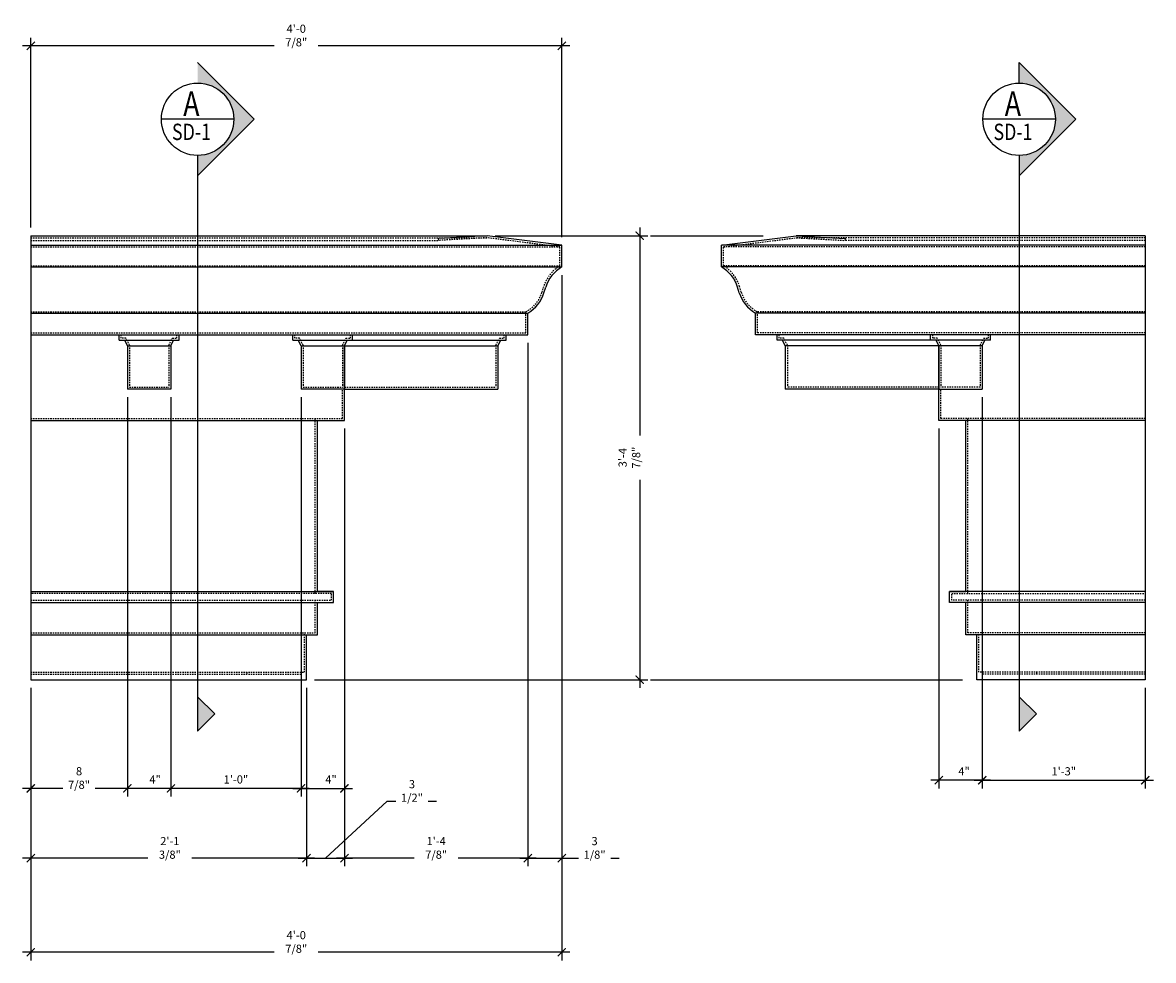
# Model space of a CAD drawing. Units: inches. Extents: x -576 to 6906, y -792 to 3577.
# Drawn here: x 4087 to 4191, y 3314 to 3401 of the extents above; entities that cross this region are included whole.
import ezdxf

# ---------------------------------------------------------------- set-up
doc = ezdxf.new("R2010")
doc.units = ezdxf.units.IN
doc.header["$LTSCALE"] = 0.5
doc.header["$MEASUREMENT"] = 0
doc.linetypes.add('HIDDEN', pattern=[0.375, 0.25, -0.125])
doc.layers.add('CORNICE', color=6, linetype='Continuous')
doc.layers.add('DIM', color=141, linetype='Continuous')
doc.styles.add('HEADER', font='arial.ttf', dxfattribs={"oblique": 15})
doc.styles.get("Standard").update_dxf_attribs({"font": 'romans.shx', "width": 0.9, "oblique": 15})
doc.dimstyles.new('Standard-AFI$0', dxfattribs={"dimscale": 0, "dimtxt": 0.0625, "dimasz": 0.0625, "dimexe": 0.0625, "dimexo": 0.0625, "dimgap": 0.03125, "dimtad": 1, "dimdec": 4, "dimzin": 3, "dimdsep": 46, "dimlunit": 4, "dimtxsty": 'Standard', "dimblk": 'ARCHTICK', "dimcen": 0.0625, "dimdle": 0.0625, "dimadec": 0, "dimazin": 0, "dimtfac": 0.5, "dimtdec": 4, "dimtofl": 0, "dimtmove": 0, "dimatfit": 3, "dimldrblk": 'ARCHTICK', "dimfxl": 1, "dimtfill": 1, "dimfrac": 2, "dimtolj": 1, "dimtzin": 0, "dimarcsym": 0})

# ---------------------------------------------------------------- blocks, each defined once
blk = doc.blocks.new('_ArchTick')
at = {"color": 0, "linetype": 'ByBlock', "const_width": 0.15}
blk.add_lwpolyline([(-0.5, -0.5), (0.5, 0.5)], dxfattribs=at)
blk = doc.blocks.new('*D805')
at = {"layer": 'DEFPOINTS', "color": 0, "transparency": 16777216}
for p in [(4129.45, 3381.15), (4112.82, 3340.28), (4143.49, 3340.28)]:
    blk.add_point(p, dxfattribs=at)
at = {"layer": 'DIM', "color": 0, "lineweight": -2, "transparency": 16777216}
for p, q in [((4143.49, 3381.9), (4143.49, 3339.53)), ((4130.2, 3381.15), (4144.24, 3381.15)), ((4113.57, 3340.28), (4144.24, 3340.28))]:
    blk.add_line(p, q, dxfattribs=at)
at = {"layer": 'DIM', "color": 0, "lineweight": -2, "transparency": 16777216, "xscale": 0.7500000344400716, "yscale": 0.7500000344400716, "zscale": 0.7500000344400716}
for p, rotation in [((4143.49, 3381.15), 90), ((4143.49, 3340.28), 270)]:
    blk.add_blockref('_ArchTick', p, dxfattribs=dict(at, rotation=rotation))
at = {"layer": 'DIM', "color": 0, "transparency": 16777216, "insert": (4142.54, 3360.72), "char_height": 0.75, "attachment_point": 5, "rotation": 90, "bg_fill": 3, "box_fill_scale": 1.25, "bg_fill_color": 256, "bg_fill_true_color": 13158600, "bg_fill_transparency": 0}
blk.add_mtext('\\A1;3\'-4 7/8"', dxfattribs=at)
blk = doc.blocks.new('*D806')
at = {"layer": 'DEFPOINTS', "color": 0, "transparency": 16777216}
for p in [(4087.45, 3340.28), (4112.82, 3340.28), (4087.45, 3323.86)]:
    blk.add_point(p, dxfattribs=at)
at = {"layer": 'DIM', "color": 0, "lineweight": -2, "transparency": 16777216}
for p, q in [((4087.45, 3339.53), (4087.45, 3323.11)), ((4112.82, 3339.53), (4112.82, 3323.11)), ((4113.57, 3323.86), (4086.7, 3323.86))]:
    blk.add_line(p, q, dxfattribs=at)
at = {"layer": 'DIM', "color": 0, "lineweight": -2, "transparency": 16777216, "xscale": 0.7500000344400716, "yscale": 0.7500000344400716, "zscale": 0.7500000344400716, "rotation": 180}
blk.add_blockref('_ArchTick', (4087.45, 3323.86), dxfattribs=at)
at = {"layer": 'DIM', "color": 0, "lineweight": -2, "transparency": 16777216, "xscale": 0.7500000344400716, "yscale": 0.7500000344400716, "zscale": 0.7500000344400716}
blk.add_blockref('_ArchTick', (4112.82, 3323.86), dxfattribs=at)
at = {"layer": 'DIM', "color": 0, "transparency": 16777216, "insert": (4100.25, 3324.8), "char_height": 0.75, "attachment_point": 5, "bg_fill": 3, "box_fill_scale": 1.25, "bg_fill_color": 256, "bg_fill_true_color": 13158600, "bg_fill_transparency": 0}
blk.add_mtext('\\A1;2\'-1 3/8"', dxfattribs=at)
blk = doc.blocks.new('*D807')
at = {"layer": 'DEFPOINTS', "color": 0, "transparency": 16777216}
for p in [(4136.32, 3378.28), (4133.2, 3372.03), (4136.32, 3323.86)]:
    blk.add_point(p, dxfattribs=at)
at = {"layer": 'DIM', "color": 0, "lineweight": -2, "transparency": 16777216}
for p, q in [((4136.32, 3377.53), (4136.32, 3323.11)), ((4133.2, 3371.28), (4133.2, 3323.11)), ((4132.45, 3323.86), (4136.32, 3323.86)), ((4136.32, 3323.86), (4141.61, 3323.86))]:
    blk.add_line(p, q, dxfattribs=at)
at = {"layer": 'DIM', "color": 0, "lineweight": -2, "transparency": 16777216, "xscale": 0.7500000344400716, "yscale": 0.7500000344400716, "zscale": 0.7500000344400716, "rotation": 180}
blk.add_blockref('_ArchTick', (4133.2, 3323.86), dxfattribs=at)
at = {"layer": 'DIM', "color": 0, "lineweight": -2, "transparency": 16777216, "xscale": 0.7500000344400716, "yscale": 0.7500000344400716, "zscale": 0.7500000344400716}
blk.add_blockref('_ArchTick', (4136.32, 3323.86), dxfattribs=at)
at = {"layer": 'DIM', "color": 0, "transparency": 16777216, "insert": (4139.34, 3324.8), "char_height": 0.75, "attachment_point": 5, "bg_fill": 3, "box_fill_scale": 1.25, "bg_fill_color": 256, "bg_fill_true_color": 13158600, "bg_fill_transparency": 0}
blk.add_mtext('\\A1;3 1/8"', dxfattribs=at)
blk = doc.blocks.new('*D808')
at = {"layer": 'DEFPOINTS', "color": 0, "transparency": 16777216}
for p in [(4133.2, 3372.03), (4116.32, 3364.15), (4116.32, 3323.86)]:
    blk.add_point(p, dxfattribs=at)
at = {"layer": 'DIM', "color": 0, "lineweight": -2, "transparency": 16777216}
for p, q in [((4133.2, 3371.28), (4133.2, 3323.11)), ((4116.32, 3363.4), (4116.32, 3323.11)), ((4133.95, 3323.86), (4115.57, 3323.86))]:
    blk.add_line(p, q, dxfattribs=at)
at = {"layer": 'DIM', "color": 0, "lineweight": -2, "transparency": 16777216, "xscale": 0.7500000344400716, "yscale": 0.7500000344400716, "zscale": 0.7500000344400716, "rotation": 180}
blk.add_blockref('_ArchTick', (4116.32, 3323.86), dxfattribs=at)
at = {"layer": 'DIM', "color": 0, "lineweight": -2, "transparency": 16777216, "xscale": 0.7500000344400716, "yscale": 0.7500000344400716, "zscale": 0.7500000344400716}
blk.add_blockref('_ArchTick', (4133.2, 3323.86), dxfattribs=at)
at = {"layer": 'DIM', "color": 0, "transparency": 16777216, "insert": (4124.76, 3324.8), "char_height": 0.75, "attachment_point": 5, "bg_fill": 3, "box_fill_scale": 1.25, "bg_fill_color": 256, "bg_fill_true_color": 13158600, "bg_fill_transparency": 0}
blk.add_mtext('\\A1;1\'-4 7/8"', dxfattribs=at)
blk = doc.blocks.new('*D809')
at = {"layer": 'DEFPOINTS', "color": 0, "transparency": 16777216}
for p in [(4136.32, 3378.28), (4087.45, 3340.28), (4087.45, 3315.19)]:
    blk.add_point(p, dxfattribs=at)
at = {"layer": 'DIM', "color": 0, "lineweight": -2, "transparency": 16777216}
for p, q in [((4136.32, 3377.53), (4136.32, 3314.44)), ((4087.45, 3339.53), (4087.45, 3314.44)), ((4137.07, 3315.19), (4086.7, 3315.19))]:
    blk.add_line(p, q, dxfattribs=at)
at = {"layer": 'DIM', "color": 0, "lineweight": -2, "transparency": 16777216, "xscale": 0.7500000344400716, "yscale": 0.7500000344400716, "zscale": 0.7500000344400716, "rotation": 180}
blk.add_blockref('_ArchTick', (4087.45, 3315.19), dxfattribs=at)
at = {"layer": 'DIM', "color": 0, "lineweight": -2, "transparency": 16777216, "xscale": 0.7500000344400716, "yscale": 0.7500000344400716, "zscale": 0.7500000344400716}
blk.add_blockref('_ArchTick', (4136.32, 3315.19), dxfattribs=at)
at = {"layer": 'DIM', "color": 0, "transparency": 16777216, "insert": (4111.88, 3316.14), "char_height": 0.75, "attachment_point": 5, "bg_fill": 3, "box_fill_scale": 1.25, "bg_fill_color": 256, "bg_fill_true_color": 13158600, "bg_fill_transparency": 0}
blk.add_mtext('\\A1;4\'-0 7/8"', dxfattribs=at)
blk = doc.blocks.new('*D810')
at = {"layer": 'DEFPOINTS', "color": 0, "transparency": 16777216}
for p in [(4096.34, 3367.03), (4087.45, 3340.28), (4087.45, 3330.28)]:
    blk.add_point(p, dxfattribs=at)
at = {"layer": 'DIM', "color": 0, "lineweight": -2, "transparency": 16777216}
for p, q in [((4096.34, 3366.28), (4096.34, 3329.53)), ((4087.45, 3339.53), (4087.45, 3329.53)), ((4097.09, 3330.28), (4086.7, 3330.28))]:
    blk.add_line(p, q, dxfattribs=at)
at = {"layer": 'DIM', "color": 0, "lineweight": -2, "transparency": 16777216, "xscale": 0.7500000344400716, "yscale": 0.7500000344400716, "zscale": 0.7500000344400716, "rotation": 180}
blk.add_blockref('_ArchTick', (4087.45, 3330.28), dxfattribs=at)
at = {"layer": 'DIM', "color": 0, "lineweight": -2, "transparency": 16777216, "xscale": 0.7500000344400716, "yscale": 0.7500000344400716, "zscale": 0.7500000344400716}
blk.add_blockref('_ArchTick', (4096.34, 3330.28), dxfattribs=at)
at = {"layer": 'DIM', "color": 0, "transparency": 16777216, "insert": (4091.89, 3331.23), "char_height": 0.75, "attachment_point": 5, "bg_fill": 3, "box_fill_scale": 1.25, "bg_fill_color": 256, "bg_fill_true_color": 13158600, "bg_fill_transparency": 0}
blk.add_mtext('\\A1;8 7/8"', dxfattribs=at)
blk = doc.blocks.new('*D830')
at = {"layer": 'DEFPOINTS', "color": 0, "transparency": 16777216}
for p in [(4112.32, 3367.03), (4116.32, 3364.15), (4116.32, 3330.28)]:
    blk.add_point(p, dxfattribs=at)
at = {"layer": 'DIM', "color": 0, "lineweight": -2, "transparency": 16777216}
for p, q in [((4112.32, 3366.28), (4112.32, 3329.53)), ((4116.32, 3363.4), (4116.32, 3329.53)), ((4111.57, 3330.28), (4117.07, 3330.28))]:
    blk.add_line(p, q, dxfattribs=at)
at = {"layer": 'DIM', "color": 0, "lineweight": -2, "transparency": 16777216, "xscale": 0.7500000344400716, "yscale": 0.7500000344400716, "zscale": 0.7500000344400716, "rotation": 180}
blk.add_blockref('_ArchTick', (4112.32, 3330.28), dxfattribs=at)
at = {"layer": 'DIM', "color": 0, "lineweight": -2, "transparency": 16777216, "xscale": 0.7500000344400716, "yscale": 0.7500000344400716, "zscale": 0.7500000344400716}
blk.add_blockref('_ArchTick', (4116.32, 3330.28), dxfattribs=at)
at = {"layer": 'DIM', "color": 0, "transparency": 16777216, "insert": (4115.08, 3331.1), "char_height": 0.75, "attachment_point": 5, "bg_fill": 3, "box_fill_scale": 1.25, "bg_fill_color": 256, "bg_fill_true_color": 13158600, "bg_fill_transparency": 0}
blk.add_mtext('\\A1;4"', dxfattribs=at)
blk = doc.blocks.new('*D811')
at = {"layer": 'DEFPOINTS', "color": 0, "transparency": 16777216}
for p in [(4096.34, 3367.03), (4100.34, 3367.03), (4096.34, 3330.28)]:
    blk.add_point(p, dxfattribs=at)
at = {"layer": 'DIM', "color": 0, "lineweight": -2, "transparency": 16777216}
for p, q in [((4096.34, 3366.28), (4096.34, 3329.53)), ((4100.34, 3366.28), (4100.34, 3329.53)), ((4101.09, 3330.28), (4095.59, 3330.28))]:
    blk.add_line(p, q, dxfattribs=at)
at = {"layer": 'DIM', "color": 0, "lineweight": -2, "transparency": 16777216, "xscale": 0.7500000344400716, "yscale": 0.7500000344400716, "zscale": 0.7500000344400716, "rotation": 180}
blk.add_blockref('_ArchTick', (4096.34, 3330.28), dxfattribs=at)
at = {"layer": 'DIM', "color": 0, "lineweight": -2, "transparency": 16777216, "xscale": 0.7500000344400716, "yscale": 0.7500000344400716, "zscale": 0.7500000344400716}
blk.add_blockref('_ArchTick', (4100.34, 3330.28), dxfattribs=at)
at = {"layer": 'DIM', "color": 0, "transparency": 16777216, "insert": (4098.89, 3331.1), "char_height": 0.75, "attachment_point": 5, "bg_fill": 3, "box_fill_scale": 1.25, "bg_fill_color": 256, "bg_fill_true_color": 13158600, "bg_fill_transparency": 0}
blk.add_mtext('\\A1;4"', dxfattribs=at)
blk = doc.blocks.new('*D812')
at = {"layer": 'DEFPOINTS', "color": 0, "transparency": 16777216}
for p in [(4100.34, 3367.03), (4112.32, 3367.03), (4100.34, 3330.28)]:
    blk.add_point(p, dxfattribs=at)
at = {"layer": 'DIM', "color": 0, "lineweight": -2, "transparency": 16777216}
for p, q in [((4100.34, 3366.28), (4100.34, 3329.53)), ((4112.32, 3366.28), (4112.32, 3329.53)), ((4113.07, 3330.28), (4099.59, 3330.28))]:
    blk.add_line(p, q, dxfattribs=at)
at = {"layer": 'DIM', "color": 0, "lineweight": -2, "transparency": 16777216, "xscale": 0.7500000344400716, "yscale": 0.7500000344400716, "zscale": 0.7500000344400716, "rotation": 180}
blk.add_blockref('_ArchTick', (4100.34, 3330.28), dxfattribs=at)
at = {"layer": 'DIM', "color": 0, "lineweight": -2, "transparency": 16777216, "xscale": 0.7500000344400716, "yscale": 0.7500000344400716, "zscale": 0.7500000344400716}
blk.add_blockref('_ArchTick', (4112.32, 3330.28), dxfattribs=at)
at = {"layer": 'DIM', "color": 0, "transparency": 16777216, "insert": (4106.33, 3331.1), "char_height": 0.75, "attachment_point": 5, "bg_fill": 3, "box_fill_scale": 1.25, "bg_fill_color": 256, "bg_fill_true_color": 13158600, "bg_fill_transparency": 0}
blk.add_mtext('\\A1;1\'-0"', dxfattribs=at)
blk = doc.blocks.new('*D813')
at = {"layer": 'DEFPOINTS', "color": 0, "transparency": 16777216}
for p in [(4116.32, 3364.15), (4112.82, 3340.28), (4116.32, 3323.86)]:
    blk.add_point(p, dxfattribs=at)
at = {"layer": 'DIM', "color": 0, "lineweight": -2, "transparency": 16777216}
for p, q in [((4116.32, 3363.4), (4116.32, 3323.11)), ((4112.82, 3339.53), (4112.82, 3323.11)), ((4114.57, 3323.86), (4120.26, 3329.09)), ((4120.26, 3329.09), (4124.8, 3329.09)), ((4112.07, 3323.86), (4117.07, 3323.86))]:
    blk.add_line(p, q, dxfattribs=at)
at = {"layer": 'DIM', "color": 0, "lineweight": -2, "transparency": 16777216, "xscale": 0.7500000344400716, "yscale": 0.7500000344400716, "zscale": 0.7500000344400716, "rotation": 180}
blk.add_blockref('_ArchTick', (4112.82, 3323.86), dxfattribs=at)
at = {"layer": 'DIM', "color": 0, "lineweight": -2, "transparency": 16777216, "xscale": 0.7500000344400716, "yscale": 0.7500000344400716, "zscale": 0.7500000344400716}
blk.add_blockref('_ArchTick', (4116.32, 3323.86), dxfattribs=at)
at = {"layer": 'DIM', "color": 0, "transparency": 16777216, "insert": (4122.53, 3330.04), "char_height": 0.75, "attachment_point": 5, "bg_fill": 3, "box_fill_scale": 1.25, "bg_fill_color": 256, "bg_fill_true_color": 13158600, "bg_fill_transparency": 0}
blk.add_mtext('\\A1;3 1/2"', dxfattribs=at)
blk = doc.blocks.new('*D831')
at = {"layer": 'DEFPOINTS', "color": 0, "transparency": 16777216}
for p in [(4087.45, 3398.63), (4087.45, 3381.15), (4136.32, 3380.28)]:
    blk.add_point(p, dxfattribs=at)
at = {"layer": 'DIM', "color": 0, "lineweight": -2, "transparency": 16777216}
for p, q in [((4087.45, 3381.9), (4087.45, 3399.38)), ((4136.32, 3381.03), (4136.32, 3399.38)), ((4137.07, 3398.63), (4086.7, 3398.63))]:
    blk.add_line(p, q, dxfattribs=at)
at = {"layer": 'DIM', "color": 0, "lineweight": -2, "transparency": 16777216, "xscale": 0.7500000344400716, "yscale": 0.7500000344400716, "zscale": 0.7500000344400716, "rotation": 180}
blk.add_blockref('_ArchTick', (4087.45, 3398.63), dxfattribs=at)
at = {"layer": 'DIM', "color": 0, "lineweight": -2, "transparency": 16777216, "xscale": 0.7500000344400716, "yscale": 0.7500000344400716, "zscale": 0.7500000344400716}
blk.add_blockref('_ArchTick', (4136.32, 3398.63), dxfattribs=at)
at = {"layer": 'DIM', "color": 0, "transparency": 16777216, "insert": (4111.88, 3399.58), "char_height": 0.75, "attachment_point": 5, "bg_fill": 3, "box_fill_scale": 1.25, "bg_fill_color": 256, "bg_fill_true_color": 13158600, "bg_fill_transparency": 0}
blk.add_mtext('\\A1;4\'-0 7/8"', dxfattribs=at)
blk = doc.blocks.new('*D814')
at = {"layer": 'DEFPOINTS', "color": 0, "transparency": 16777216}
for p in [(4175.02, 3367.03), (4190.02, 3340.28), (4190.02, 3331.03)]:
    blk.add_point(p, dxfattribs=at)
at = {"layer": 'DIM', "color": 0, "lineweight": -2, "transparency": 16777216}
for p, q in [((4175.02, 3366.28), (4175.02, 3330.28)), ((4190.02, 3339.53), (4190.02, 3330.28)), ((4174.27, 3331.03), (4190.77, 3331.03))]:
    blk.add_line(p, q, dxfattribs=at)
at = {"layer": 'DIM', "color": 0, "lineweight": -2, "transparency": 16777216, "xscale": 0.7500000344400716, "yscale": 0.7500000344400716, "zscale": 0.7500000344400716, "rotation": 180}
blk.add_blockref('_ArchTick', (4175.02, 3331.03), dxfattribs=at)
at = {"layer": 'DIM', "color": 0, "lineweight": -2, "transparency": 16777216, "xscale": 0.7500000344400716, "yscale": 0.7500000344400716, "zscale": 0.7500000344400716}
blk.add_blockref('_ArchTick', (4190.02, 3331.03), dxfattribs=at)
at = {"layer": 'DIM', "color": 0, "transparency": 16777216, "insert": (4182.52, 3331.85), "char_height": 0.75, "attachment_point": 5, "bg_fill": 3, "box_fill_scale": 1.25, "bg_fill_color": 256, "bg_fill_true_color": 13158600, "bg_fill_transparency": 0}
blk.add_mtext('\\A1;1\'-3"', dxfattribs=at)
blk = doc.blocks.new('*D815')
at = {"layer": 'DEFPOINTS', "color": 0, "transparency": 16777216}
for p in [(4175.02, 3367.03), (4171.02, 3364.15), (4171.02, 3331.03)]:
    blk.add_point(p, dxfattribs=at)
at = {"layer": 'DIM', "color": 0, "lineweight": -2, "transparency": 16777216}
for p, q in [((4175.02, 3366.28), (4175.02, 3330.28)), ((4171.02, 3363.4), (4171.02, 3330.28)), ((4175.77, 3331.03), (4170.27, 3331.03))]:
    blk.add_line(p, q, dxfattribs=at)
at = {"layer": 'DIM', "color": 0, "lineweight": -2, "transparency": 16777216, "xscale": 0.7500000344400716, "yscale": 0.7500000344400716, "zscale": 0.7500000344400716, "rotation": 180}
blk.add_blockref('_ArchTick', (4171.02, 3331.03), dxfattribs=at)
at = {"layer": 'DIM', "color": 0, "lineweight": -2, "transparency": 16777216, "xscale": 0.7500000344400716, "yscale": 0.7500000344400716, "zscale": 0.7500000344400716}
blk.add_blockref('_ArchTick', (4175.02, 3331.03), dxfattribs=at)
at = {"layer": 'DIM', "color": 0, "transparency": 16777216, "insert": (4173.34, 3331.85), "char_height": 0.75, "attachment_point": 5, "bg_fill": 3, "box_fill_scale": 1.25, "bg_fill_color": 256, "bg_fill_true_color": 13158600, "bg_fill_transparency": 0}
blk.add_mtext('\\A1;4"', dxfattribs=at)

msp = doc.modelspace()

# ---------------------------------------------------------------- hatches: boundary and pattern name
at = {"layer": 'DIM'}
msp.add_hatch(color=256, dxfattribs=at).paths.add_polyline_path([(4178.41009427, 3395.20448525), (4178.41009427, 3397.09096968), (4183.61871183, 3391.88235212), (4178.41009427, 3386.67373456), (4178.41009427, 3388.53721043, 0.4142135624), (4181.74373168, 3391.87084784, 0.4142135624)])

# ---------------------------------------------------------------- linework, layer by layer
at = {"layer": 'CORNICE'}
for p, q in [((4087.44702798, 3381.15326581), (4087.44702798, 3340.27826581)), ((4151.01588673, 3380.27826581), (4157.89088673, 3381.15326581)), ((4190.01588673, 3380.27826581), (4151.01588673, 3380.27826581)), ((4151.01588673, 3378.27826581), (4151.01588673, 3380.27826581)), ((4157.89088673, 3381.15326581), (4162.39088673, 3380.90326581)), ((4190.01588673, 3381.15326581), (4157.89088673, 3381.15326581)), ((4162.39088673, 3380.90326581), (4162.3804861, 3380.71605449)), ((4190.01588673, 3378.27826581), (4151.01588673, 3378.27826581)), ((4152.6573223, 3375.89451973), (4152.49945115, 3376.41201189)), ((4154.14088673, 3372.02826581), (4154.14088673, 3374.02826581)), ((4190.01588673, 3374.02826581), (4154.14088673, 3374.02826581)), ((4171.01588673, 3372.02826581), (4154.14088673, 3372.02826581)), ((4190.01588673, 3372.02826581), (4154.14088673, 3372.02826581)), ((4156.14088673, 3371.52826581), (4156.14088673, 3372.02826581)), ((4170.26588673, 3371.52826581), (4170.26588673, 3372.02826581)), ((4175.76588673, 3371.52826581), (4175.76588673, 3372.02826581)), ((4171.01588673, 3371.52826581), (4156.14088673, 3371.52826581)), ((4156.89088673, 3371.02826581), (4156.64088673, 3371.52826581)), ((4156.89088673, 3371.02826581), (4156.89088673, 3367.02826581)), ((4171.01588673, 3371.02826581), (4156.89088673, 3371.02826581)), ((4175.76588673, 3371.52826581), (4170.26588673, 3371.52826581)), ((4171.01588673, 3371.02826581), (4170.76588673, 3371.52826581)), ((4175.01588673, 3371.02826581), (4171.01588673, 3371.02826581)), ((4175.01588673, 3371.02826581), (4175.26588673, 3371.52826581))]:
    msp.add_line(p, q, dxfattribs=at)
at = {"layer": 'CORNICE', "linetype": 'HIDDEN'}
for p, q in [((4151.20338673, 3380.11311695), (4157.89757806, 3380.96510494)), ((4190.01588673, 3380.96576581), (4157.89757806, 3380.96510494)), ((4157.89757806, 3380.96510494), (4162.3804861, 3380.71605449)), ((4190.01588673, 3380.71662276), (4162.3804861, 3380.71605449)), ((4190.01588673, 3380.11311695), (4151.20338673, 3380.11311695)), ((4151.20338673, 3378.38451361), (4151.20338673, 3380.11311695)), ((4190.01588673, 3378.38451361), (4151.20338673, 3378.38451361)), ((4152.83666256, 3375.94923099), (4152.67879141, 3376.46672316)), ((4154.32838673, 3372.21576581), (4154.32838673, 3374.13868491)), ((4190.01588673, 3374.13868491), (4154.32838673, 3374.13868491)), ((4190.01588673, 3372.21576581), (4154.32838673, 3372.21576581)), ((4156.32838673, 3371.71576581), (4156.32838673, 3372.02826581)), ((4170.45338673, 3371.71576581), (4170.45338673, 3372.02826581)), ((4175.57838673, 3371.71576581), (4175.57838673, 3372.02826581)), ((4156.7567681, 3371.71576581), (4156.32838673, 3371.71576581)), ((4157.07838673, 3371.07252855), (4156.7567681, 3371.71576581)), ((4157.07838673, 3371.07252855), (4157.07838673, 3367.21576581)), ((4170.8817681, 3371.71576581), (4170.45338673, 3371.71576581)), ((4171.20338673, 3371.07252855), (4170.8817681, 3371.71576581)), ((4174.82838673, 3371.07252855), (4175.15000535, 3371.71576581)), ((4175.15000535, 3371.71576581), (4175.57838673, 3371.71576581))]:
    msp.add_line(p, q, dxfattribs=at)
at = {"layer": 'CORNICE'}
for centre, start, end in [((4149.39088673, 3375.46368325), 16.965356556, 60), ((4155.76588673, 3376.84284837), 196.965356556, 240)]:
    msp.add_arc(centre, 3.25, start, end, dxfattribs=at)
at = {"layer": 'CORNICE', "linetype": 'HIDDEN'}
for centre, radius, start, end in [((4149.39088673, 3375.46368325), 3.4375, 16.965356556, 58.1786314749), ((4155.76588673, 3376.84284837), 3.0625, 196.965356556, 242.0054382677)]:
    msp.add_arc(centre, radius, start, end, dxfattribs=at)
at = {"layer": 'DIM'}
for p, q in [((4178.41009427, 3395.20448525), (4178.41009427, 3397.09096968)), ((4178.41009427, 3397.09096968), (4183.61871183, 3391.88235212)), ((4181.74371183, 3391.88235212), (4175.07647671, 3391.88235212)), ((4178.41009427, 3386.67373456), (4183.61871183, 3391.88235212))]:
    msp.add_line(p, q, dxfattribs=at)
msp.add_circle((4178.41009427, 3391.87084784), 3.33363741, dxfattribs=at)

# ---------------------------------------------------------------- texts
at = {"layer": 'DIM', "style": 'HEADER', "oblique": 20, "width": 0.8}
for s, height, p in [('A', 2.25571412, (4177.08609654, 3392.17808079)), ('SD-1', 1.503809412, (4176.04926502, 3389.95853451))]:
    msp.add_text(s, height=height, dxfattribs=at).set_placement(p)

# ---------------------------------------------------------------- dimensions: what is measured, and where the dimension line sits
at = {"layer": 'DIM'}
dim = msp.add_linear_dim(base=(4143.48673102, 3340.27826581), p1=(4129.44702798, 3381.15326581), p2=(4112.82202798, 3340.27826581), angle=90, dimstyle='Standard-AFI$0', override={"dimscale": 12.000001}, dxfattribs=at)
dim.commit()
dim.dimension.update_dxf_attribs({"geometry": '*D805', "text_midpoint": (4142.5403024, 3360.71576581)})
dim = msp.add_linear_dim(base=(4190.01588673, 3331.02913294), p1=(4175.01588673, 3367.02826581), p2=(4190.01588673, 3340.27826581), dimstyle='Standard-AFI$0', override={"dimscale": 12.000001}, dxfattribs=at)
dim.commit()
dim.dimension.update_dxf_attribs({"geometry": '*D814', "text_midpoint": (4182.51588673, 3331.02913294), "dimtype": 160})

# ---------------------------------------------------------------- next in the draw order: hatches: boundary and pattern name
msp.add_hatch(color=256, dxfattribs=at).paths.add_polyline_path([(4178.41009427, 3335.53721043), (4180.00108453, 3337.12820069), (4178.41009427, 3338.71919095)])

# ---------------------------------------------------------------- next in the draw order: linework, layer by layer
at = {"layer": 'CORNICE'}
for p, q in [((4136.32202798, 3378.27826581), (4136.32202798, 3380.27826581)), ((4190.01588673, 3381.15326581), (4190.01588673, 3340.27826581))]:
    msp.add_line(p, q, dxfattribs=at)
at = {"layer": 'CORNICE', "linetype": 'HIDDEN'}
for p, q in [((4136.13452798, 3378.38451361), (4136.13452798, 3380.11311695)), ((4180.01588673, 3340.96576581), (4180.01588673, 3340.77826581))]:
    msp.add_line(p, q, dxfattribs=at)
at = {"layer": 'DIM'}
for p, q in [((4178.41009427, 3388.53721043), (4178.41009427, 3335.53721043)), ((4144.48673102, 3381.15326581), (4154.85016299, 3381.15326581)), ((4180.00108453, 3337.12820069), (4178.41009427, 3338.71919095)), ((4178.41009427, 3335.53721043), (4180.00108453, 3337.12820069))]:
    msp.add_line(p, q, dxfattribs=at)

# ---------------------------------------------------------------- next in the draw order: dimensions: what is measured, and where the dimension line sits
for base, p1, p2, picture, middle in [((4171.01588673, 3331.02913294), (4175.01588673, 3367.02826581), (4171.01588673, 3364.15326581), '*D815', (4173.33939383, 3331.02913294)), ((4087.44702798, 3323.85562089), (4112.82202798, 3340.27826581), (4087.44702798, 3340.27826581), '*D806', (4100.24613031, 3323.85562089))]:
    dim = msp.add_linear_dim(base=base, p1=p1, p2=p2, dimstyle='Standard-AFI$0', override={"dimscale": 12.000001}, dxfattribs=at)
    dim.commit()
    dim.dimension.update_dxf_attribs({"geometry": picture, "text_midpoint": middle, "dimtype": 160})

# ---------------------------------------------------------------- next in the draw order: linework, layer by layer
at = {"layer": 'CORNICE'}
for p, q in [((4171.01588673, 3364.15326581), (4171.01588673, 3371.02826581)), ((4171.01588673, 3371.02826581), (4171.01588673, 3367.02826581)), ((4175.01588673, 3371.02826581), (4175.01588673, 3367.02826581)), ((4171.01588673, 3367.02826581), (4156.89088673, 3367.02826581)), ((4171.01588673, 3367.02826581), (4175.01588673, 3367.02826581)), ((4190.01588673, 3364.15326581), (4171.01588673, 3364.15326581)), ((4173.51588673, 3348.40326581), (4173.51588673, 3364.15326581)), ((4172.01588673, 3348.40326581), (4173.51588673, 3348.40326581)), ((4172.01588673, 3347.40326581), (4172.01588673, 3348.40326581)), ((4190.01588673, 3348.40326581), (4172.01588673, 3348.40326581)), ((4173.51588673, 3347.40326581), (4172.01588673, 3347.40326581)), ((4190.01588673, 3347.40326581), (4172.01588673, 3347.40326581)), ((4173.51588673, 3344.40326581), (4173.51588673, 3347.40326581)), ((4174.51588673, 3344.40326581), (4173.51588673, 3344.40326581)), ((4190.01588673, 3344.40326581), (4173.51588673, 3344.40326581)), ((4174.51588673, 3340.27826581), (4174.51588673, 3344.40326581)), ((4174.70338673, 3340.96576581), (4174.70338673, 3340.96576581)), ((4174.70338673, 3340.96576581), (4174.70338673, 3340.96576581)), ((4175.01588673, 3340.77826581), (4175.01588673, 3340.27826581)), ((4175.01588673, 3340.27826581), (4174.51588673, 3340.27826581)), ((4190.01588673, 3340.27826581), (4174.51588673, 3340.27826581))]:
    msp.add_line(p, q, dxfattribs=at)
at = {"layer": 'CORNICE', "linetype": 'HIDDEN'}
for p, q in [((4171.20338673, 3371.07252855), (4171.20338673, 3367.21576581)), ((4174.82838673, 3371.07252855), (4174.82838673, 3367.21576581)), ((4171.01588673, 3367.21576581), (4157.07838673, 3367.21576581)), ((4174.82838673, 3367.21576581), (4171.20338673, 3367.21576581)), ((4171.20338673, 3364.34076581), (4171.20338673, 3367.02826581)), ((4190.01588673, 3364.34076581), (4171.20338673, 3364.34076581)), ((4173.70338673, 3348.21576581), (4173.70338673, 3364.34076581)), ((4172.20338673, 3347.59076581), (4172.20338673, 3348.21576581)), ((4172.20338673, 3348.21576581), (4190.01588673, 3348.21576581)), ((4190.01588673, 3347.59076581), (4172.20338673, 3347.59076581)), ((4173.70338673, 3344.59076581), (4173.70338673, 3347.59076581)), ((4190.01588673, 3344.59076581), (4173.70338673, 3344.59076581)), ((4174.70338673, 3340.96576581), (4174.70338673, 3344.59076581)), ((4190.01588673, 3340.96576581), (4174.70338673, 3340.96576581)), ((4190.01588673, 3340.77826581), (4175.01588673, 3340.77826581))]:
    msp.add_line(p, q, dxfattribs=at)
at = {"layer": 'DIM'}
msp.add_line((4144.48673102, 3340.27826581), (4173.18724481, 3340.27826581), dxfattribs=at)

# ---------------------------------------------------------------- next in the draw order: dimensions: what is measured, and where the dimension line sits
dim = msp.add_linear_dim(base=(4087.44702798, 3398.63362286), p1=(4136.32202798, 3380.27826581), p2=(4087.44702798, 3381.15326581), dimstyle='Standard-AFI$0', override={"dimscale": 12.000001}, dxfattribs=at)
dim.commit()
dim.dimension.update_dxf_attribs({"geometry": '*D831', "text_midpoint": (4111.88452798, 3398.63362286), "dimtype": 160})
dim = msp.add_linear_dim(base=(4136.32202798, 3323.85562089), p1=(4133.19702798, 3372.02826581), p2=(4136.32202798, 3378.27826581), dimstyle='Standard-AFI$0', override={"dimscale": 12.000001}, dxfattribs=at)
dim.commit()
dim.dimension.update_dxf_attribs({"geometry": '*D807', "text_midpoint": (4139.34272426, 3324.80204951)})

# ---------------------------------------------------------------- next in the draw order: hatches: boundary and pattern name
msp.add_hatch(color=256, dxfattribs=at).paths.add_polyline_path([(4102.80346025, 3395.20448525), (4102.80346025, 3397.09096968), (4108.01207781, 3391.88235212), (4102.80346025, 3386.67373456), (4102.80346025, 3388.53721043, 0.4142135624), (4106.13709766, 3391.87084784, 0.4142135624)])

# ---------------------------------------------------------------- next in the draw order: linework, layer by layer
at = {"layer": 'CORNICE'}
for p, q in [((4087.44702798, 3381.15326581), (4129.44702798, 3381.15326581)), ((4087.44702798, 3380.27826581), (4136.32202798, 3380.27826581)), ((4129.44702798, 3381.15326581), (4124.94702798, 3380.90326581)), ((4124.94702798, 3380.90326581), (4124.95742861, 3380.71605449)), ((4136.32202798, 3380.27826581), (4129.44702798, 3381.15326581))]:
    msp.add_line(p, q, dxfattribs=at)
at = {"layer": 'CORNICE', "linetype": 'HIDDEN'}
for p, q in [((4087.44702798, 3380.96576581), (4129.44033665, 3380.96510494)), ((4087.44702798, 3380.71662276), (4124.95742861, 3380.71605449)), ((4129.44033665, 3380.96510494), (4124.95742861, 3380.71605449)), ((4136.13452798, 3380.11311695), (4129.44033665, 3380.96510494)), ((4087.44702798, 3380.11311695), (4136.13452798, 3380.11311695))]:
    msp.add_line(p, q, dxfattribs=at)
at = {"layer": 'DIM'}
for p, q in [((4102.80346025, 3397.09096968), (4108.01207781, 3391.88235212)), ((4106.13707781, 3391.88235212), (4099.46984269, 3391.88235212)), ((4102.80346025, 3386.67373456), (4108.01207781, 3391.88235212))]:
    msp.add_line(p, q, dxfattribs=at)
msp.add_circle((4102.80346025, 3391.87084784), 3.33363741, dxfattribs=at)

# ---------------------------------------------------------------- next in the draw order: texts
at = {"layer": 'DIM', "style": 'HEADER', "oblique": 20, "width": 0.8}
for s, height, p in [('A', 2.25571412, (4101.47946252, 3392.17808079)), ('SD-1', 1.503809412, (4100.442631, 3389.95853451))]:
    msp.add_text(s, height=height, dxfattribs=at).set_placement(p)

# ---------------------------------------------------------------- next in the draw order: dimensions: what is measured, and where the dimension line sits
at = {"layer": 'DIM'}
dim = msp.add_linear_dim(base=(4116.32202798, 3323.85562089), p1=(4133.19702798, 3372.02826581), p2=(4116.32202798, 3364.15326581), dimstyle='Standard-AFI$0', override={"dimscale": 12.000001}, dxfattribs=at)
dim.commit()
dim.dimension.update_dxf_attribs({"geometry": '*D808', "text_midpoint": (4124.75952798, 3324.80204951)})

# ---------------------------------------------------------------- next in the draw order: dimensions: what is measured, and where the dimension line sits
dim = msp.add_linear_dim(base=(4087.44702798, 3315.19364948), p1=(4136.32202798, 3378.27826581), p2=(4087.44702798, 3340.27826581), dimstyle='Standard-AFI$0', override={"dimscale": 12.000001}, dxfattribs=at)
dim.commit()
dim.dimension.update_dxf_attribs({"geometry": '*D809', "text_midpoint": (4111.88452798, 3315.19364948), "dimtype": 160})

# ---------------------------------------------------------------- next in the draw order: linework, layer by layer
at = {"layer": 'CORNICE', "linetype": 'HIDDEN'}
for p, q in [((4087.44702798, 3378.38451361), (4136.13452798, 3378.38451361)), ((4134.50125215, 3375.94923099), (4134.6591233, 3376.46672316)), ((4087.44702798, 3374.13868491), (4133.00952798, 3374.13868491)), ((4133.00952798, 3372.21576581), (4133.00952798, 3374.13868491)), ((4087.44702798, 3372.21576581), (4133.00952798, 3372.21576581)), ((4095.77813681, 3371.71576581), (4095.77813681, 3372.02826581)), ((4100.90313681, 3371.71576581), (4100.90313681, 3372.02826581)), ((4111.75952798, 3371.71576581), (4111.75952798, 3372.02826581)), ((4116.88452798, 3371.71576581), (4116.88452798, 3372.02826581)), ((4131.00952798, 3371.71576581), (4131.00952798, 3372.02826581)), ((4096.20651818, 3371.71576581), (4095.77813681, 3371.71576581)), ((4096.52813681, 3371.07252855), (4096.20651818, 3371.71576581)), ((4100.15313681, 3371.07252855), (4100.47475543, 3371.71576581)), ((4100.47475543, 3371.71576581), (4100.90313681, 3371.71576581)), ((4112.18790936, 3371.71576581), (4111.75952798, 3371.71576581)), ((4112.50952798, 3371.07252855), (4112.18790936, 3371.71576581)), ((4116.13452798, 3371.07252855), (4116.45614661, 3371.71576581)), ((4116.45614661, 3371.71576581), (4116.88452798, 3371.71576581)), ((4130.25952798, 3371.07252855), (4130.58114661, 3371.71576581)), ((4130.25952798, 3371.07252855), (4130.25952798, 3367.21576581)), ((4130.58114661, 3371.71576581), (4131.00952798, 3371.71576581))]:
    msp.add_line(p, q, dxfattribs=at)
at = {"layer": 'CORNICE'}
for p, q in [((4087.44702798, 3378.27826581), (4136.32202798, 3378.27826581)), ((4134.68059241, 3375.89451973), (4134.83846356, 3376.41201189)), ((4087.44702798, 3374.02826581), (4133.19702798, 3374.02826581)), ((4133.19702798, 3372.02826581), (4133.19702798, 3374.02826581)), ((4087.44702798, 3372.02826581), (4133.19702798, 3372.02826581)), ((4095.59063681, 3371.52826581), (4095.59063681, 3372.02826581)), ((4101.09063681, 3371.52826581), (4101.09063681, 3372.02826581)), ((4111.57202798, 3371.52826581), (4111.57202798, 3372.02826581)), ((4116.32202798, 3372.02826581), (4133.19702798, 3372.02826581)), ((4117.07202798, 3371.52826581), (4117.07202798, 3372.02826581)), ((4131.19702798, 3371.52826581), (4131.19702798, 3372.02826581)), ((4095.59063681, 3371.52826581), (4101.09063681, 3371.52826581)), ((4096.34063681, 3371.02826581), (4096.09063681, 3371.52826581)), ((4096.34063681, 3371.02826581), (4100.34063681, 3371.02826581)), ((4100.34063681, 3371.02826581), (4100.59063681, 3371.52826581)), ((4111.57202798, 3371.52826581), (4117.07202798, 3371.52826581)), ((4112.32202798, 3371.02826581), (4112.07202798, 3371.52826581)), ((4112.32202798, 3371.02826581), (4116.32202798, 3371.02826581)), ((4116.32202798, 3371.52826581), (4131.19702798, 3371.52826581)), ((4116.32202798, 3371.02826581), (4116.57202798, 3371.52826581)), ((4116.32202798, 3371.02826581), (4130.44702798, 3371.02826581)), ((4130.44702798, 3371.02826581), (4130.69702798, 3371.52826581)), ((4130.44702798, 3371.02826581), (4130.44702798, 3367.02826581))]:
    msp.add_line(p, q, dxfattribs=at)
at = {"layer": 'CORNICE', "linetype": 'HIDDEN'}
for centre, radius, start, end in [((4137.94702798, 3375.46368325), 3.4375, 121.8213685251, 163.034643444), ((4131.57202798, 3376.84284837), 3.0625, 297.9945617323, 343.034643444)]:
    msp.add_arc(centre, radius, start, end, dxfattribs=at)
at = {"layer": 'CORNICE'}
for centre, start, end in [((4137.94702798, 3375.46368325), 120, 163.034643444), ((4131.57202798, 3376.84284837), 300, 343.034643444)]:
    msp.add_arc(centre, 3.25, start, end, dxfattribs=at)

# ---------------------------------------------------------------- next in the draw order: dimensions: what is measured, and where the dimension line sits
at = {"layer": 'DIM'}
for base, p1, p2, picture, middle in [((4087.44702798, 3330.28115452), (4096.34063681, 3367.02826581), (4087.44702798, 3340.27826581), '*D810', (4091.8938324, 3330.28115452)), ((4116.32202798, 3330.28115452), (4112.32202798, 3367.02826581), (4116.32202798, 3364.15326581), '*D830', (4115.07762658, 3330.28115452))]:
    dim = msp.add_linear_dim(base=base, p1=p1, p2=p2, dimstyle='Standard-AFI$0', override={"dimscale": 12.000001}, dxfattribs=at)
    dim.commit()
    dim.dimension.update_dxf_attribs({"geometry": picture, "text_midpoint": middle, "dimtype": 160})

# ---------------------------------------------------------------- next in the draw order: linework, layer by layer
at = {"layer": 'CORNICE', "linetype": 'HIDDEN'}
for p, q in [((4116.13452798, 3371.07252855), (4116.13452798, 3367.21576581)), ((4116.32202798, 3367.21576581), (4130.25952798, 3367.21576581))]:
    msp.add_line(p, q, dxfattribs=at)
at = {"layer": 'CORNICE'}
for p, q in [((4116.32202798, 3371.02826581), (4116.32202798, 3367.02826581)), ((4116.32202798, 3367.02826581), (4130.44702798, 3367.02826581))]:
    msp.add_line(p, q, dxfattribs=at)

# ---------------------------------------------------------------- next in the draw order: dimensions: what is measured, and where the dimension line sits
at = {"layer": 'DIM'}
dim = msp.add_linear_dim(base=(4096.34063681, 3330.28115452), p1=(4100.34063681, 3367.02826581), p2=(4096.34063681, 3367.02826581), dimstyle='Standard-AFI$0', override={"dimscale": 12.000001}, dxfattribs=at)
dim.commit()
dim.dimension.update_dxf_attribs({"geometry": '*D811', "text_midpoint": (4098.89281147, 3330.28115452), "dimtype": 160})

# ---------------------------------------------------------------- next in the draw order: linework, layer by layer
at = {"layer": 'CORNICE'}
msp.add_line((4096.34063681, 3371.02826581), (4096.34063681, 3367.02826581), dxfattribs=at)
at = {"layer": 'CORNICE', "linetype": 'HIDDEN'}
msp.add_line((4096.52813681, 3371.07252855), (4096.52813681, 3367.21576581), dxfattribs=at)

# ---------------------------------------------------------------- next in the draw order: dimensions: what is measured, and where the dimension line sits
at = {"layer": 'DIM'}
dim = msp.add_linear_dim(base=(4100.34063681, 3330.28115452), p1=(4112.32202798, 3367.02826581), p2=(4100.34063681, 3367.02826581), dimstyle='Standard-AFI$0', override={"dimscale": 12.000001}, dxfattribs=at)
dim.commit()
dim.dimension.update_dxf_attribs({"geometry": '*D812', "text_midpoint": (4106.3313324, 3331.10258313)})

# ---------------------------------------------------------------- next in the draw order: hatches: boundary and pattern name
msp.add_hatch(color=256, dxfattribs=at).paths.add_polyline_path([(4102.80346025, 3335.53721043), (4104.39445051, 3337.12820069), (4102.80346025, 3338.71919095)])

# ---------------------------------------------------------------- next in the draw order: linework, layer by layer
at = {"layer": 'CORNICE', "linetype": 'HIDDEN'}
for p, q in [((4100.15313681, 3371.07252855), (4100.15313681, 3367.21576581)), ((4112.50952798, 3371.07252855), (4112.50952798, 3367.21576581)), ((4096.52813681, 3367.21576581), (4100.15313681, 3367.21576581)), ((4112.50952798, 3367.21576581), (4116.13452798, 3367.21576581)), ((4107.32202798, 3340.96576581), (4107.32202798, 3340.77826581))]:
    msp.add_line(p, q, dxfattribs=at)
at = {"layer": 'CORNICE'}
for p, q in [((4100.34063681, 3371.02826581), (4100.34063681, 3367.02826581)), ((4112.32202798, 3371.02826581), (4112.32202798, 3367.02826581)), ((4100.34063681, 3367.02826581), (4096.34063681, 3367.02826581)), ((4116.32202798, 3367.02826581), (4112.32202798, 3367.02826581))]:
    msp.add_line(p, q, dxfattribs=at)
at = {"layer": 'DIM'}
for p, q in [((4102.80346025, 3388.53721043), (4102.80346025, 3335.53721043)), ((4104.39445051, 3337.12820069), (4102.80346025, 3338.71919095)), ((4102.80346025, 3335.53721043), (4104.39445051, 3337.12820069))]:
    msp.add_line(p, q, dxfattribs=at)

# ---------------------------------------------------------------- next in the draw order: dimensions: what is measured, and where the dimension line sits
dim = msp.add_linear_dim(base=(4116.32202798, 3323.85562089), p1=(4112.82202798, 3340.27826581), p2=(4116.32202798, 3364.15326581), dimstyle='Standard-AFI$0', override={"dimscale": 12.000001, "dimtmove": 1}, dxfattribs=at)
dim.commit()
dim.dimension.update_dxf_attribs({"geometry": '*D813', "text_midpoint": (4120.63645778, 3329.08886008), "dimtype": 160})

# ---------------------------------------------------------------- next in the draw order: linework, layer by layer
at = {"layer": 'CORNICE'}
for p, q in [((4116.32202798, 3364.15326581), (4116.32202798, 3371.02826581)), ((4087.44702798, 3364.15326581), (4116.32202798, 3364.15326581)), ((4113.82202798, 3348.40326581), (4113.82202798, 3364.15326581)), ((4087.44702798, 3348.40326581), (4115.32202798, 3348.40326581)), ((4115.32202798, 3348.40326581), (4113.82202798, 3348.40326581)), ((4115.32202798, 3347.40326581), (4115.32202798, 3348.40326581)), ((4087.44702798, 3347.40326581), (4115.32202798, 3347.40326581)), ((4113.82202798, 3344.40326581), (4113.82202798, 3347.40326581)), ((4113.82202798, 3347.40326581), (4115.32202798, 3347.40326581)), ((4087.44702798, 3344.40326581), (4113.82202798, 3344.40326581)), ((4112.82202798, 3340.27826581), (4112.82202798, 3344.40326581)), ((4112.82202798, 3344.40326581), (4113.82202798, 3344.40326581)), ((4112.32202798, 3340.77826581), (4112.32202798, 3340.27826581)), ((4112.63452798, 3340.96576581), (4112.63452798, 3340.96576581)), ((4112.63452798, 3340.96576581), (4112.63452798, 3340.96576581)), ((4087.44702798, 3340.27826581), (4112.82202798, 3340.27826581)), ((4112.32202798, 3340.27826581), (4112.82202798, 3340.27826581))]:
    msp.add_line(p, q, dxfattribs=at)
at = {"layer": 'CORNICE', "linetype": 'HIDDEN'}
for p, q in [((4116.13452798, 3364.34076581), (4116.13452798, 3367.02826581)), ((4087.44702798, 3364.34076581), (4116.13452798, 3364.34076581)), ((4113.63452798, 3348.21576581), (4113.63452798, 3364.34076581)), ((4115.13452798, 3348.21576581), (4087.44702798, 3348.21576581)), ((4115.13452798, 3347.59076581), (4115.13452798, 3348.21576581)), ((4087.44702798, 3347.59076581), (4115.13452798, 3347.59076581)), ((4113.63452798, 3344.59076581), (4113.63452798, 3347.59076581)), ((4087.44702798, 3344.59076581), (4113.63452798, 3344.59076581)), ((4112.63452798, 3340.96576581), (4112.63452798, 3344.59076581)), ((4087.44702798, 3340.96576581), (4112.63452798, 3340.96576581)), ((4087.44702798, 3340.77826581), (4112.32202798, 3340.77826581))]:
    msp.add_line(p, q, dxfattribs=at)

doc.saveas('drawing.dxf')
